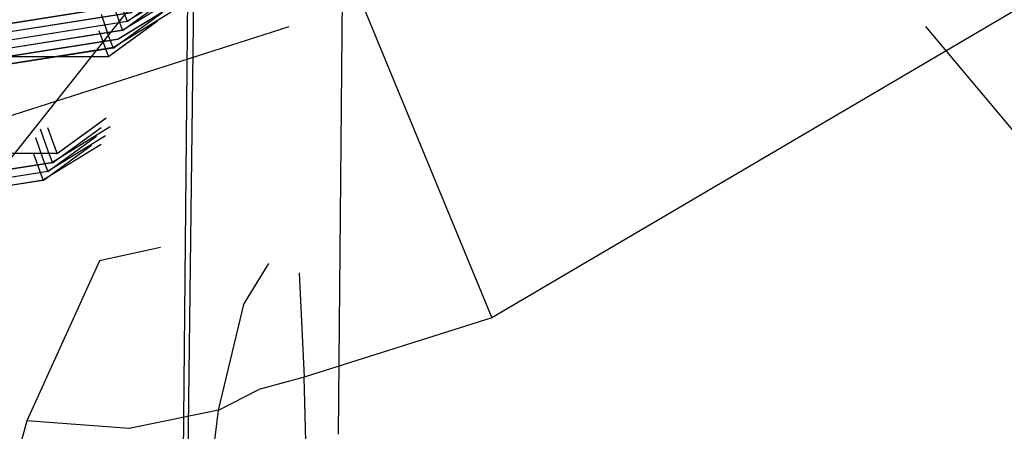
# Model space of a CAD drawing. Units: millimetres. Extents: x -1465 to 1524, y 835 to 8328.
# Drawn here: x 186 to 189, y 3626 to 3627 of the extents above; entities that cross this region are included whole.
import ezdxf

# ---------------------------------------------------------------- set-up
doc = ezdxf.new("R2010")
doc.units = ezdxf.units.MM
doc.layers.add('1', color=7, linetype='CONTINUOUS', true_color=0xffffff)

msp = doc.modelspace()

# ---------------------------------------------------------------- linework, layer by layer
at = {"layer": '1', "color": 18, "linetype": 'CONTINUOUS'}
for p, q in [((186.339691, 3627.299517, 1442.207582), (188.790679, 3629.079551, 1442.262299)), ((186.339691, 3627.299517, 1442.207582), (188.790679, 3629.079551, 1442.262299)), ((186.327741, 3627.276868, 1443.47728), (188.778728, 3629.057139, 1443.531998)), ((186.327741, 3627.276868, 1443.47728), (188.778728, 3629.057139, 1443.531998)), ((188.291833, 3628.49614, 1442.170985), (186.340407, 3627.300709, 1442.131408)), ((188.291833, 3628.49614, 1442.170985), (186.340407, 3627.300709, 1442.131408)), ((186.328456, 3627.278298, 1443.401106), (188.279882, 3628.473729, 1443.440683)), ((186.328456, 3627.278298, 1443.401106), (188.279882, 3628.473729, 1443.440683)), ((186.315775, 3627.254456, 1444.747098), (188.267201, 3628.449649, 1444.786675)), ((186.315775, 3627.254456, 1444.747098), (188.267201, 3628.449649, 1444.786675)), ((186.31649, 3627.255648, 1444.670923), (188.267931, 3628.451079, 1444.710501)), ((186.31649, 3627.255648, 1444.670923), (188.267931, 3628.451079, 1444.710501)), ((186.879605, 3626.244277, 1401.508935), (186.898947, 3628.365964, 1399.48941)), ((186.501011, 3628.097028, 1399.068005), (186.477765, 3625.648946, 1401.495226)), ((186.501011, 3628.097028, 1399.068005), (186.477765, 3625.648946, 1401.495226)), ((186.740398, 3627.830476, 1415.126212), (185.709551, 3626.533125, 1411.307917)), ((186.740398, 3627.830476, 1415.126212), (187.271953, 3626.542062, 1410.827763)), ((189.295903, 3627.731293, 1410.867937), (187.271953, 3626.542062, 1410.827763)), ((189.295903, 3627.731293, 1410.867937), (187.271953, 3626.542062, 1410.827763)), ((186.511755, 3627.587289, 1397.917755), (186.471596, 3624.369591, 1402.128108)), ((186.511755, 3627.587289, 1397.917755), (186.471596, 3624.369591, 1402.128108)), ((186.364323, 3627.346009, 1439.591892), (184.84953, 3627.106398, 1439.573415)), ((186.364323, 3627.346009, 1439.591892), (184.84953, 3627.106398, 1439.573415)), ((184.837565, 3627.083749, 1440.843113), (186.352357, 3627.323359, 1440.86159)), ((184.837565, 3627.083749, 1440.843113), (186.352357, 3627.323359, 1440.86159)), ((186.351642, 3627.321929, 1440.937884), (184.837565, 3627.083749, 1440.843113)), ((186.363608, 3627.344579, 1439.668067), (184.84953, 3627.106398, 1439.573415)), ((186.303049, 3627.344579, 1443.657883), (186.327741, 3627.276868, 1443.47728)), ((186.303824, 3627.231807, 1446.016796), (186.428174, 3627.322116, 1446.019572)), ((186.303824, 3627.231807, 1446.016796), (186.428174, 3627.322116, 1446.019572)), ((186.451568, 3627.323288, 1445.943603), (186.304539, 3627.233237, 1445.940621)), ((186.451568, 3627.323288, 1445.943603), (186.304539, 3627.233237, 1445.940621)), ((186.327979, 3627.329558, 1442.335017), (186.339691, 3627.299517, 1442.207582)), ((184.825614, 3627.061099, 1442.112811), (186.340407, 3627.300709, 1442.131408)), ((184.825614, 3627.061099, 1442.112811), (186.340407, 3627.300709, 1442.131408)), ((186.339691, 3627.299517, 1442.207582), (184.825614, 3627.061099, 1442.112811)), ((186.272681, 3627.318801, 1446.206113), (186.292112, 3627.261847, 1446.144231)), ((186.416326, 3627.299553, 1447.289272), (186.291873, 3627.209157, 1447.286494)), ((186.416326, 3627.299553, 1447.289272), (186.291873, 3627.209157, 1447.286494)), ((186.416952, 3627.300906, 1447.213096), (186.292589, 3627.210587, 1447.210319)), ((186.416952, 3627.300906, 1447.213096), (186.292589, 3627.210587, 1447.210319)), ((184.770375, 3626.652211, 1447.973616), (186.753541, 3627.286858, 1448.003629)), ((184.813663, 3627.038687, 1443.382628), (186.328456, 3627.278298, 1443.401106)), ((184.813663, 3627.038687, 1443.382628), (186.328456, 3627.278298, 1443.401106)), ((186.327741, 3627.276868, 1443.47728), (184.813663, 3627.038687, 1443.382628)), ((186.267182, 3627.276868, 1447.467096), (186.291873, 3627.209157, 1447.286494)), ((188.380748, 3627.286586, 1448.01893), (189.218029, 3626.288623, 1448.009141)), ((188.380748, 3627.286586, 1448.01893), (189.218029, 3626.288623, 1448.009141)), ((184.800982, 3627.014607, 1444.728501), (186.315775, 3627.254456, 1444.747098)), ((184.800982, 3627.014607, 1444.728501), (186.315775, 3627.254456, 1444.747098)), ((184.801698, 3627.016038, 1444.652326), (186.31649, 3627.255648, 1444.670923)), ((184.801698, 3627.016038, 1444.652326), (186.31649, 3627.255648, 1444.670923)), ((186.292112, 3627.261847, 1446.144231), (186.303824, 3627.231807, 1446.016796)), ((186.304539, 3627.233237, 1445.940621), (184.789747, 3626.993388, 1445.922144)), ((186.304539, 3627.233237, 1445.940621), (184.789747, 3626.993388, 1445.922144)), ((186.303824, 3627.231807, 1446.016796), (184.789747, 3626.993388, 1445.922144)), ((186.291873, 3627.209157, 1447.286494), (183.262274, 3627.209634, 1447.258003)), ((183.262989, 3627.211064, 1447.181828), (186.292589, 3627.210587, 1447.210319)), ((183.262989, 3627.211064, 1447.181828), (186.292589, 3627.210587, 1447.210319)), ((186.284484, 3627.05135, 1461.256535), (186.160356, 3626.961201, 1461.25377)), ((186.284484, 3627.05135, 1461.256535), (186.160356, 3626.961201, 1461.25377)), ((186.285405, 3627.052703, 1461.180365), (186.161071, 3626.962394, 1461.177595)), ((186.285405, 3627.052703, 1461.180365), (186.161071, 3626.962394, 1461.177595)), ((186.117286, 3627.025473, 1462.712706), (186.136693, 3626.968592, 1462.650903)), ((186.135679, 3627.028674, 1461.434372), (186.160356, 3626.961201, 1461.25377)), ((186.148405, 3626.938552, 1462.523468), (186.272653, 3627.028787, 1462.526242)), ((186.148405, 3626.938552, 1462.523468), (186.272653, 3627.028787, 1462.526242)), ((186.296318, 3627.030137, 1462.450278), (186.14912, 3626.939982, 1462.447293)), ((186.296318, 3627.030137, 1462.450278), (186.14912, 3626.939982, 1462.447293)), ((186.105381, 3627.002913, 1463.982242), (186.124727, 3626.946181, 1463.920601)), ((186.136439, 3626.915902, 1463.793166), (186.26079, 3627.006224, 1463.795942)), ((186.136439, 3626.915902, 1463.793166), (186.26079, 3627.006224, 1463.795942)), ((186.284466, 3627.007573, 1463.719988), (186.137155, 3626.917332, 1463.716991)), ((186.284466, 3627.007573, 1463.719988), (186.137155, 3626.917332, 1463.716991)), ((186.124489, 3626.893491, 1465.062983), (186.248644, 3626.983659, 1465.065755)), ((186.124489, 3626.893491, 1465.062983), (186.248644, 3626.983659, 1465.065755)), ((186.272652, 3626.985008, 1464.989799), (186.125204, 3626.894683, 1464.986809)), ((186.272652, 3626.985008, 1464.989799), (186.125204, 3626.894683, 1464.986809)), ((186.136693, 3626.968592, 1462.650903), (186.148405, 3626.938552, 1462.523468)), ((186.161071, 3626.962394, 1461.177595), (183.131486, 3626.96287, 1461.148985)), ((186.099812, 3626.960963, 1465.243585), (186.124489, 3626.893491, 1465.062983)), ((186.124727, 3626.946181, 1463.920601), (186.136439, 3626.915902, 1463.793166)), ((186.160356, 3626.961201, 1461.25377), (186.161071, 3626.962394, 1461.177595)), ((184.634313, 3626.700372, 1462.428816), (186.14912, 3626.939982, 1462.447293)), ((184.634313, 3626.700372, 1462.428816), (186.14912, 3626.939982, 1462.447293)), ((186.148405, 3626.938552, 1462.523468), (184.634313, 3626.700372, 1462.428816)), ((184.610412, 3626.655072, 1464.968212), (186.125204, 3626.894683, 1464.986809)), ((184.610412, 3626.655072, 1464.968212), (186.125204, 3626.894683, 1464.986809)), ((186.124489, 3626.893491, 1465.062983), (184.610412, 3626.655072, 1464.968212)), ((184.622362, 3626.677722, 1463.698514), (186.137155, 3626.917332, 1463.716991)), ((184.622362, 3626.677722, 1463.698514), (186.137155, 3626.917332, 1463.716991)), ((186.136439, 3626.915902, 1463.793166), (184.622362, 3626.677722, 1463.698514)), ((186.424475, 3626.721964, 1411.42796), (186.268896, 3626.687974, 1411.432274)), ((186.424475, 3626.721964, 1411.42796), (186.268896, 3626.687974, 1411.432274)), ((186.268896, 3626.687974, 1411.432274), (186.083198, 3626.278132, 1411.103137)), ((186.700653, 3626.680813, 1411.290669), (186.638638, 3626.579016, 1411.179669)), ((186.700653, 3626.680813, 1411.290669), (186.638638, 3626.579016, 1411.179669)), ((186.778878, 3626.657209, 1411.211922), (186.791971, 3626.390427, 1410.820492)), ((186.778878, 3626.657209, 1411.211922), (186.791971, 3626.390427, 1410.820492)), ((186.572626, 3626.306027, 1410.882957), (186.638638, 3626.579016, 1411.179669)), ((186.572626, 3626.306027, 1410.882957), (186.638638, 3626.579016, 1411.179669)), ((187.271953, 3626.542062, 1410.827763), (186.791971, 3626.390427, 1410.820492)), ((187.271953, 3626.542062, 1410.827763), (186.791971, 3626.390427, 1410.820492)), ((186.791971, 3626.390427, 1410.820492), (186.675936, 3626.358718, 1410.843618)), ((186.791971, 3626.390427, 1410.820492), (186.675936, 3626.358718, 1410.843618)), ((186.808423, 3625.784452, 1409.061845), (186.791971, 3626.390427, 1410.820492)), ((186.808423, 3625.784452, 1409.061845), (186.791971, 3626.390427, 1410.820492)), ((186.572626, 3626.306027, 1410.882957), (186.675936, 3626.358718, 1410.843618)), ((186.572626, 3626.306027, 1410.882957), (186.675936, 3626.358718, 1410.843618)), ((186.572626, 3626.306027, 1410.882957), (186.34434, 3626.259059, 1411.025412)), ((186.572626, 3626.306027, 1410.882957), (186.34434, 3626.259059, 1411.025412)), ((186.506137, 3625.730723, 1410.166629), (186.572626, 3626.306027, 1410.882957)), ((186.506137, 3625.730723, 1410.166629), (186.572626, 3626.306027, 1410.882957)), ((186.083198, 3626.278132, 1411.103137), (186.008781, 3626.010865, 1410.865672)), ((186.34434, 3626.259059, 1411.025412), (186.083198, 3626.278132, 1411.103137)), ((186.34434, 3626.259059, 1411.025412), (186.083198, 3626.278132, 1411.103137))]:
    msp.add_line(p, q, dxfattribs=at)

doc.saveas('drawing.dxf')
